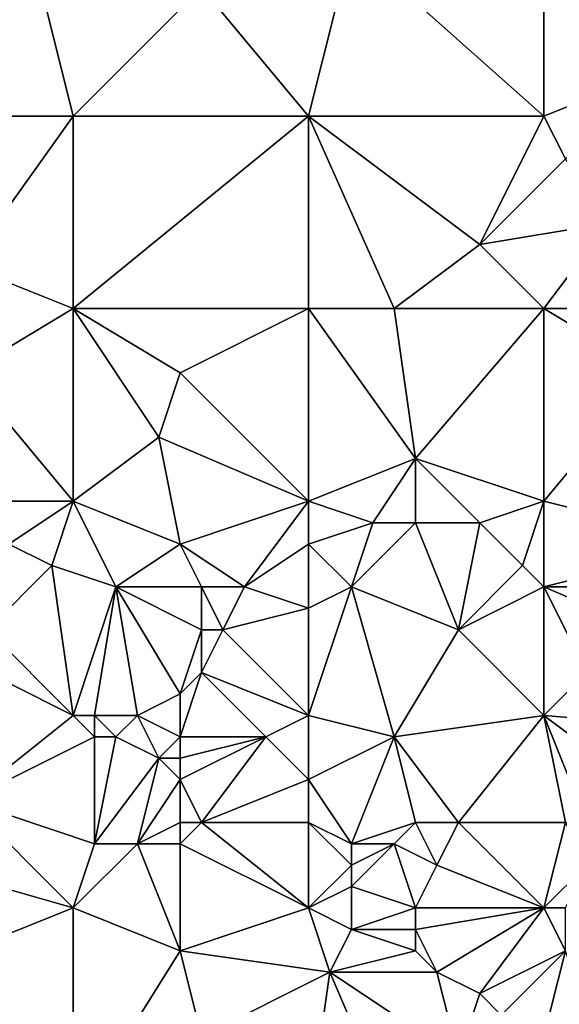
# Model space of a CAD drawing. Units: metres. Extents: x 72500 to 73125, y 357500 to 358000.
# Drawn here: x 72766 to 72791, y 357680 to 357726 of the extents above; entities that cross this region are included whole.
import ezdxf

# ---------------------------------------------------------------- set-up
doc = ezdxf.new("R2010")
doc.units = ezdxf.units.M
doc.layers.add('Terrain', color=15, linetype='Continuous')

msp = doc.modelspace()

# ---------------------------------------------------------------- linework, layer by layer
at = {"layer": 'Terrain'}
for points in [[(72756, 357731, 551.01), (72762, 357721, 548.29), (72766, 357729, 549.32), (72756, 357731, 551.01)], [(72781, 357729, 547.25), (72790, 357721, 544.26), (72790, 357731, 546.54), (72781, 357729, 547.25)], [(72790, 357731, 546.54), (72790, 357721, 544.26), (72795, 357723, 544.01), (72790, 357731, 546.54)], [(72790, 357731, 546.54), (72795, 357723, 544.01), (72800, 357728, 544.4), (72790, 357731, 546.54)], [(72766, 357729, 549.32), (72762, 357721, 548.29), (72768, 357721, 547.48), (72766, 357729, 549.32)], [(72766, 357729, 549.32), (72768, 357721, 547.48), (72774, 357727, 547.97), (72766, 357729, 549.32)], [(72781, 357729, 547.25), (72774, 357727, 547.97), (72779, 357721, 545.85), (72781, 357729, 547.25)], [(72781, 357729, 547.25), (72779, 357721, 545.85), (72790, 357721, 544.26), (72781, 357729, 547.25)], [(72774, 357727, 547.97), (72768, 357721, 547.48), (72779, 357721, 545.85), (72774, 357727, 547.97)], [(72795, 357723, 544.01), (72790, 357721, 544.26), (72791, 357719, 543.71), (72795, 357723, 544.01)], [(72762, 357721, 548.29), (72763, 357714, 546.79), (72768, 357721, 547.48), (72762, 357721, 548.29)], [(72768, 357712, 545.36), (72768, 357721, 547.48), (72763, 357714, 546.79), (72768, 357712, 545.36)], [(72768, 357712, 545.36), (72779, 357721, 545.85), (72768, 357721, 547.48), (72768, 357712, 545.36)], [(72779, 357712, 543.79), (72779, 357721, 545.85), (72768, 357712, 545.36), (72779, 357712, 543.79)], [(72779, 357712, 543.79), (72783, 357712, 543.22), (72779, 357721, 545.85), (72779, 357712, 543.79)], [(72783, 357712, 543.22), (72787, 357715, 543.36), (72779, 357721, 545.85), (72783, 357712, 543.22)], [(72779, 357721, 545.85), (72787, 357715, 543.36), (72790, 357721, 544.26), (72779, 357721, 545.85)], [(72787, 357715, 543.36), (72791, 357719, 543.71), (72790, 357721, 544.26), (72787, 357715, 543.36)], [(72787, 357715, 543.36), (72793, 357716, 542.6), (72791, 357719, 543.71), (72787, 357715, 543.36)], [(72790, 357712, 541.93), (72793, 357716, 542.6), (72787, 357715, 543.36), (72790, 357712, 541.93)], [(72790, 357712, 541.93), (72792, 357712, 541.59), (72793, 357716, 542.6), (72790, 357712, 541.93)], [(72783, 357712, 543.22), (72790, 357712, 541.93), (72787, 357715, 543.36), (72783, 357712, 543.22)], [(72763, 357709, 545.65), (72768, 357712, 545.36), (72763, 357714, 546.79), (72763, 357709, 545.65)], [(72763, 357709, 545.65), (72768, 357703, 543.68), (72768, 357712, 545.36), (72763, 357709, 545.65)], [(72768, 357703, 543.68), (72772, 357706, 543.46), (72768, 357712, 545.36), (72768, 357703, 543.68)], [(72768, 357712, 545.36), (72772, 357706, 543.46), (72773, 357709, 543.95), (72768, 357712, 545.36)], [(72779, 357712, 543.79), (72768, 357712, 545.36), (72773, 357709, 543.95), (72779, 357712, 543.79)], [(72779, 357703, 541.71), (72779, 357712, 543.79), (72773, 357709, 543.95), (72779, 357703, 541.71)], [(72779, 357703, 541.71), (72784, 357705, 541.26), (72779, 357712, 543.79), (72779, 357703, 541.71)], [(72779, 357712, 543.79), (72784, 357705, 541.26), (72783, 357712, 543.22), (72779, 357712, 543.79)], [(72783, 357712, 543.22), (72784, 357705, 541.26), (72790, 357712, 541.93), (72783, 357712, 543.22)], [(72784, 357705, 541.26), (72790, 357703, 539.55), (72790, 357712, 541.93), (72784, 357705, 541.26)], [(72790, 357703, 539.55), (72795, 357709, 539.9), (72790, 357712, 541.93), (72790, 357703, 539.55)], [(72790, 357712, 541.93), (72795, 357709, 539.9), (72792, 357712, 541.59), (72790, 357712, 541.93)], [(72762, 357703, 544.88), (72768, 357703, 543.68), (72763, 357709, 545.65), (72762, 357703, 544.88)], [(72779, 357703, 541.71), (72773, 357709, 543.95), (72772, 357706, 543.46), (72779, 357703, 541.71)], [(72790, 357703, 539.55), (72798, 357701, 537.47), (72795, 357709, 539.9), (72790, 357703, 539.55)], [(72768, 357703, 543.68), (72773, 357701, 542.48), (72772, 357706, 543.46), (72768, 357703, 543.68)], [(72779, 357703, 541.71), (72772, 357706, 543.46), (72773, 357701, 542.48), (72779, 357703, 541.71)], [(72779, 357703, 541.71), (72782, 357702, 540.82), (72784, 357705, 541.26), (72779, 357703, 541.71)], [(72782, 357702, 540.82), (72784, 357702, 540.33), (72784, 357705, 541.26), (72782, 357702, 540.82)], [(72784, 357702, 540.33), (72787, 357702, 539.94), (72784, 357705, 541.26), (72784, 357702, 540.33)], [(72787, 357702, 539.94), (72790, 357703, 539.55), (72784, 357705, 541.26), (72787, 357702, 539.94)], [(72762, 357703, 544.88), (72765, 357701, 543.91), (72768, 357703, 543.68), (72762, 357703, 544.88)], [(72765, 357701, 543.91), (72767, 357700, 543.33), (72768, 357703, 543.68), (72765, 357701, 543.91)], [(72767, 357700, 543.33), (72770, 357699, 542.65), (72768, 357703, 543.68), (72767, 357700, 543.33)], [(72768, 357703, 543.68), (72770, 357699, 542.65), (72773, 357701, 542.48), (72768, 357703, 543.68)], [(72779, 357703, 541.71), (72773, 357701, 542.48), (72776, 357699, 541.6), (72779, 357703, 541.71)], [(72779, 357703, 541.71), (72776, 357699, 541.6), (72779, 357701, 541.23), (72779, 357703, 541.71)], [(72779, 357703, 541.71), (72779, 357701, 541.23), (72782, 357702, 540.82), (72779, 357703, 541.71)], [(72787, 357702, 539.94), (72789, 357700, 539.01), (72790, 357703, 539.55), (72787, 357702, 539.94)], [(72789, 357700, 539.01), (72790, 357699, 538.48), (72790, 357703, 539.55), (72789, 357700, 539.01)], [(72790, 357703, 539.55), (72790, 357699, 538.48), (72798, 357701, 537.47), (72790, 357703, 539.55)], [(72782, 357702, 540.82), (72779, 357701, 541.23), (72781, 357699, 540.38), (72782, 357702, 540.82)], [(72782, 357702, 540.82), (72781, 357699, 540.38), (72784, 357702, 540.33), (72782, 357702, 540.82)], [(72784, 357702, 540.33), (72781, 357699, 540.38), (72786, 357697, 538.91), (72784, 357702, 540.33)], [(72784, 357702, 540.33), (72786, 357697, 538.91), (72787, 357702, 539.94), (72784, 357702, 540.33)], [(72787, 357702, 539.94), (72786, 357697, 538.91), (72789, 357700, 539.01), (72787, 357702, 539.94)], [(72765, 357701, 543.91), (72764, 357697, 542.94), (72767, 357700, 543.33), (72765, 357701, 543.91)], [(72773, 357701, 542.48), (72770, 357699, 542.65), (72774, 357699, 541.96), (72773, 357701, 542.48)], [(72773, 357701, 542.48), (72774, 357699, 541.96), (72776, 357699, 541.6), (72773, 357701, 542.48)], [(72779, 357701, 541.23), (72776, 357699, 541.6), (72779, 357698, 540.6), (72779, 357701, 541.23)], [(72779, 357701, 541.23), (72779, 357698, 540.6), (72781, 357699, 540.38), (72779, 357701, 541.23)], [(72798, 357701, 537.47), (72790, 357699, 538.48), (72798, 357699, 537.11), (72798, 357701, 537.47)], [(72767, 357700, 543.33), (72764, 357697, 542.94), (72768, 357693, 541.33), (72767, 357700, 543.33)], [(72767, 357700, 543.33), (72768, 357693, 541.33), (72770, 357699, 542.65), (72767, 357700, 543.33)], [(72789, 357700, 539.01), (72786, 357697, 538.91), (72790, 357699, 538.48), (72789, 357700, 539.01)], [(72770, 357699, 542.65), (72768, 357693, 541.33), (72769, 357693, 541.13), (72770, 357699, 542.65)], [(72770, 357699, 542.65), (72769, 357693, 541.13), (72771, 357693, 540.89), (72770, 357699, 542.65)], [(72770, 357699, 542.65), (72771, 357693, 540.89), (72773, 357694, 540.98), (72770, 357699, 542.65)], [(72770, 357699, 542.65), (72773, 357694, 540.98), (72774, 357697, 541.58), (72770, 357699, 542.65)], [(72770, 357699, 542.65), (72774, 357697, 541.58), (72774, 357699, 541.96), (72770, 357699, 542.65)], [(72774, 357699, 541.96), (72774, 357697, 541.58), (72775, 357697, 541.46), (72774, 357699, 541.96)], [(72774, 357699, 541.96), (72775, 357697, 541.46), (72776, 357699, 541.6), (72774, 357699, 541.96)], [(72779, 357698, 540.6), (72776, 357699, 541.6), (72775, 357697, 541.46), (72779, 357698, 540.6)], [(72781, 357699, 540.38), (72779, 357698, 540.6), (72779, 357693, 539.82), (72781, 357699, 540.38)], [(72781, 357699, 540.38), (72779, 357693, 539.82), (72783, 357692, 538.87), (72781, 357699, 540.38)], [(72781, 357699, 540.38), (72783, 357692, 538.87), (72786, 357697, 538.91), (72781, 357699, 540.38)], [(72786, 357697, 538.91), (72790, 357693, 537.46), (72790, 357699, 538.48), (72786, 357697, 538.91)], [(72790, 357699, 538.48), (72792, 357695, 537.36), (72797, 357696, 536.84), (72790, 357699, 538.48)], [(72790, 357699, 538.48), (72797, 357696, 536.84), (72798, 357699, 537.11), (72790, 357699, 538.48)], [(72790, 357699, 538.48), (72790, 357693, 537.46), (72792, 357695, 537.36), (72790, 357699, 538.48)], [(72779, 357698, 540.6), (72775, 357697, 541.46), (72779, 357693, 539.82), (72779, 357698, 540.6)], [(72764, 357697, 542.94), (72762, 357696, 543.2), (72768, 357693, 541.33), (72764, 357697, 542.94)], [(72774, 357697, 541.58), (72773, 357694, 540.98), (72774, 357695, 541.15), (72774, 357697, 541.58)], [(72774, 357697, 541.58), (72774, 357695, 541.15), (72775, 357697, 541.46), (72774, 357697, 541.58)], [(72775, 357697, 541.46), (72774, 357695, 541.15), (72779, 357693, 539.82), (72775, 357697, 541.46)], [(72786, 357697, 538.91), (72783, 357692, 538.87), (72790, 357693, 537.46), (72786, 357697, 538.91)], [(72762, 357696, 543.2), (72763, 357689, 542.2), (72768, 357693, 541.33), (72762, 357696, 543.2)], [(72774, 357695, 541.15), (72773, 357694, 540.98), (72773, 357692, 540.25), (72774, 357695, 541.15)], [(72774, 357695, 541.15), (72773, 357692, 540.25), (72777, 357692, 539.93), (72774, 357695, 541.15)], [(72774, 357695, 541.15), (72777, 357692, 539.93), (72779, 357693, 539.82), (72774, 357695, 541.15)], [(72792, 357695, 537.36), (72790, 357693, 537.46), (72796.171, 357692.497, 536.387), (72792, 357695, 537.36)], [(72773, 357694, 540.98), (72771, 357693, 540.89), (72773, 357692, 540.25), (72773, 357694, 540.98)], [(72763, 357689, 542.2), (72769, 357692, 540.95), (72768, 357693, 541.33), (72763, 357689, 542.2)], [(72768, 357693, 541.33), (72769, 357692, 540.95), (72769, 357693, 541.13), (72768, 357693, 541.33)], [(72769, 357693, 541.13), (72769, 357692, 540.95), (72770, 357692, 540.79), (72769, 357693, 541.13)], [(72769, 357693, 541.13), (72770, 357692, 540.79), (72771, 357693, 540.89), (72769, 357693, 541.13)], [(72771, 357693, 540.89), (72770, 357692, 540.79), (72772, 357691, 540.18), (72771, 357693, 540.89)], [(72771, 357693, 540.89), (72772, 357691, 540.18), (72773, 357692, 540.25), (72771, 357693, 540.89)], [(72779, 357693, 539.82), (72777, 357692, 539.93), (72779, 357690, 539.1), (72779, 357693, 539.82)], [(72779, 357693, 539.82), (72779, 357690, 539.1), (72783, 357692, 538.87), (72779, 357693, 539.82)], [(72783, 357692, 538.87), (72786, 357688, 537.62), (72790, 357693, 537.46), (72783, 357692, 538.87)], [(72786, 357688, 537.62), (72791, 357688, 536.53), (72790, 357693, 537.46), (72786, 357688, 537.62)], [(72790, 357693, 537.46), (72791, 357688, 536.53), (72792, 357688, 536.36), (72790, 357693, 537.46)], [(72790, 357693, 537.46), (72792, 357688, 536.36), (72794.968, 357689.291, 536.068), (72790, 357693, 537.46)], [(72790, 357693, 537.46), (72794.968, 357689.291, 536.068), (72796.171, 357692.497, 536.387), (72790, 357693, 537.46)], [(72763, 357689, 542.2), (72769, 357687, 540.69), (72769, 357692, 540.95), (72763, 357689, 542.2)], [(72769, 357692, 540.95), (72769, 357687, 540.69), (72770, 357692, 540.79), (72769, 357692, 540.95)], [(72770, 357692, 540.79), (72769, 357687, 540.69), (72772, 357691, 540.18), (72770, 357692, 540.79)], [(72773, 357692, 540.25), (72772, 357691, 540.18), (72773, 357691, 539.92), (72773, 357692, 540.25)], [(72773, 357692, 540.25), (72773, 357691, 539.92), (72777, 357692, 539.93), (72773, 357692, 540.25)], [(72777, 357692, 539.93), (72773, 357691, 539.92), (72773, 357690, 539.69), (72777, 357692, 539.93)], [(72777, 357692, 539.93), (72773, 357690, 539.69), (72774, 357688, 539.2), (72777, 357692, 539.93)], [(72779, 357690, 539.1), (72777, 357692, 539.93), (72774, 357688, 539.2), (72779, 357690, 539.1)], [(72783, 357692, 538.87), (72779, 357690, 539.1), (72781, 357687, 538.04), (72783, 357692, 538.87)], [(72783, 357692, 538.87), (72781, 357687, 538.04), (72784, 357688, 537.93), (72783, 357692, 538.87)], [(72783, 357692, 538.87), (72784, 357688, 537.93), (72786, 357688, 537.62), (72783, 357692, 538.87)], [(72772, 357691, 540.18), (72769, 357687, 540.69), (72771, 357687, 540.16), (72772, 357691, 540.18)], [(72772, 357691, 540.18), (72771, 357687, 540.16), (72773, 357690, 539.69), (72772, 357691, 540.18)], [(72772, 357691, 540.18), (72773, 357690, 539.69), (72773, 357691, 539.92), (72772, 357691, 540.18)], [(72773, 357690, 539.69), (72771, 357687, 540.16), (72773, 357688, 539.48), (72773, 357690, 539.69)], [(72773, 357690, 539.69), (72773, 357688, 539.48), (72774, 357688, 539.2), (72773, 357690, 539.69)], [(72779, 357690, 539.1), (72774, 357688, 539.2), (72779, 357688, 538.62), (72779, 357690, 539.1)], [(72779, 357690, 539.1), (72779, 357688, 538.62), (72781, 357687, 538.04), (72779, 357690, 539.1)], [(72763, 357689, 542.2), (72761, 357686, 542.46), (72768, 357684, 540.66), (72763, 357689, 542.2)], [(72763, 357689, 542.2), (72768, 357684, 540.66), (72769, 357687, 540.69), (72763, 357689, 542.2)], [(72773, 357688, 539.48), (72771, 357687, 540.16), (72773, 357687, 539.45), (72773, 357688, 539.48)], [(72773, 357688, 539.48), (72773, 357687, 539.45), (72774, 357688, 539.2), (72773, 357688, 539.48)], [(72774, 357688, 539.2), (72773, 357687, 539.45), (72779, 357684, 538), (72774, 357688, 539.2)], [(72779, 357688, 538.62), (72774, 357688, 539.2), (72779, 357684, 538), (72779, 357688, 538.62)], [(72779, 357688, 538.62), (72781, 357686, 537.8), (72781, 357687, 538.04), (72779, 357688, 538.62)], [(72779, 357688, 538.62), (72779, 357684, 538), (72781, 357686, 537.8), (72779, 357688, 538.62)], [(72784, 357688, 537.93), (72781, 357687, 538.04), (72783, 357687, 537.78), (72784, 357688, 537.93)], [(72784, 357688, 537.93), (72783, 357687, 537.78), (72785, 357686, 537.34), (72784, 357688, 537.93)], [(72784, 357688, 537.93), (72785, 357686, 537.34), (72786, 357688, 537.62), (72784, 357688, 537.93)], [(72786, 357688, 537.62), (72785, 357686, 537.34), (72790, 357684, 535.98), (72786, 357688, 537.62)], [(72786, 357688, 537.62), (72790, 357684, 535.98), (72791, 357688, 536.53), (72786, 357688, 537.62)], [(72791, 357688, 536.53), (72790, 357684, 535.98), (72792, 357686, 536.1), (72791, 357688, 536.53)], [(72769, 357687, 540.69), (72768, 357684, 540.66), (72771, 357687, 540.16), (72769, 357687, 540.69)], [(72771, 357687, 540.16), (72768, 357684, 540.66), (72773, 357682, 539.21), (72771, 357687, 540.16)], [(72771, 357687, 540.16), (72773, 357682, 539.21), (72773, 357687, 539.45), (72771, 357687, 540.16)], [(72773, 357687, 539.45), (72773, 357682, 539.21), (72779, 357684, 538), (72773, 357687, 539.45)], [(72781, 357687, 538.04), (72781, 357686, 537.8), (72783, 357687, 537.78), (72781, 357687, 538.04)], [(72783, 357687, 537.78), (72781, 357685, 537.63), (72784, 357684, 537.11), (72783, 357687, 537.78)], [(72783, 357687, 537.78), (72781, 357686, 537.8), (72781, 357685, 537.63), (72783, 357687, 537.78)], [(72783, 357687, 537.78), (72784, 357684, 537.11), (72785, 357686, 537.34), (72783, 357687, 537.78)], [(72761, 357686, 542.46), (72763, 357682, 541.72), (72768, 357684, 540.66), (72761, 357686, 542.46)], [(72781, 357686, 537.8), (72779, 357684, 538), (72781, 357685, 537.63), (72781, 357686, 537.8)], [(72785, 357686, 537.34), (72784, 357684, 537.11), (72790, 357684, 535.98), (72785, 357686, 537.34)], [(72792, 357686, 536.1), (72790, 357684, 535.98), (72791, 357684, 535.92), (72792, 357686, 536.1)], [(72781, 357685, 537.63), (72779, 357684, 538), (72781, 357683, 537.42), (72781, 357685, 537.63)], [(72781, 357685, 537.63), (72781, 357683, 537.42), (72784, 357684, 537.11), (72781, 357685, 537.63)], [(72768, 357674, 540.32), (72768, 357684, 540.66), (72763, 357682, 541.72), (72768, 357674, 540.32)], [(72768, 357674, 540.32), (72773, 357682, 539.21), (72768, 357684, 540.66), (72768, 357674, 540.32)], [(72779, 357684, 538), (72773, 357682, 539.21), (72780, 357681, 537.51), (72779, 357684, 538)], [(72779, 357684, 538), (72780, 357681, 537.51), (72781, 357683, 537.42), (72779, 357684, 538)], [(72784, 357684, 537.11), (72781, 357683, 537.42), (72784, 357683, 536.88), (72784, 357684, 537.11)], [(72784, 357684, 537.11), (72784, 357683, 536.88), (72790, 357684, 535.98), (72784, 357684, 537.11)], [(72784, 357683, 536.88), (72785, 357681, 536.23), (72790, 357684, 535.98), (72784, 357683, 536.88)], [(72785, 357681, 536.23), (72787, 357680, 535.7), (72790, 357684, 535.98), (72785, 357681, 536.23)], [(72787, 357680, 535.7), (72791, 357682, 535.64), (72790, 357684, 535.98), (72787, 357680, 535.7)], [(72790, 357684, 535.98), (72791, 357682, 535.64), (72791, 357684, 535.92), (72790, 357684, 535.98)], [(72781, 357683, 537.42), (72780, 357681, 537.51), (72784, 357682, 536.64), (72781, 357683, 537.42)], [(72781, 357683, 537.42), (72784, 357682, 536.64), (72784, 357683, 536.88), (72781, 357683, 537.42)], [(72784, 357683, 536.88), (72784, 357682, 536.64), (72785, 357681, 536.23), (72784, 357683, 536.88)], [(72768, 357674, 540.32), (72763, 357682, 541.72), (72758, 357677, 543.1), (72768, 357674, 540.32)], [(72768, 357674, 540.32), (72774, 357678, 538.83), (72773, 357682, 539.21), (72768, 357674, 540.32)], [(72780, 357681, 537.51), (72773, 357682, 539.21), (72774, 357678, 538.83), (72780, 357681, 537.51)], [(72784, 357682, 536.64), (72780, 357681, 537.51), (72785, 357681, 536.23), (72784, 357682, 536.64)], [(72787, 357680, 535.7), (72788, 357679, 535.34), (72791, 357682, 535.64), (72787, 357680, 535.7)], [(72788, 357679, 535.34), (72790, 357678, 534.94), (72791, 357682, 535.64), (72788, 357679, 535.34)], [(72791, 357682, 535.64), (72790, 357678, 534.94), (72792, 357679, 534.99), (72791, 357682, 535.64)], [(72779, 357674, 537.63), (72780, 357681, 537.51), (72774, 357678, 538.83), (72779, 357674, 537.63)], [(72779, 357674, 537.63), (72783, 357674, 536.41), (72780, 357681, 537.51), (72779, 357674, 537.63)], [(72783, 357674, 536.41), (72786, 357677, 535.88), (72780, 357681, 537.51), (72783, 357674, 536.41)], [(72780, 357681, 537.51), (72786, 357677, 535.88), (72785, 357681, 536.23), (72780, 357681, 537.51)], [(72785, 357681, 536.23), (72786, 357677, 535.88), (72787, 357680, 535.7), (72785, 357681, 536.23)], [(72787, 357680, 535.7), (72786, 357677, 535.88), (72788, 357679, 535.34), (72787, 357680, 535.7)]]:
    msp.add_3dface(points, dxfattribs=at)

doc.saveas('drawing.dxf')
